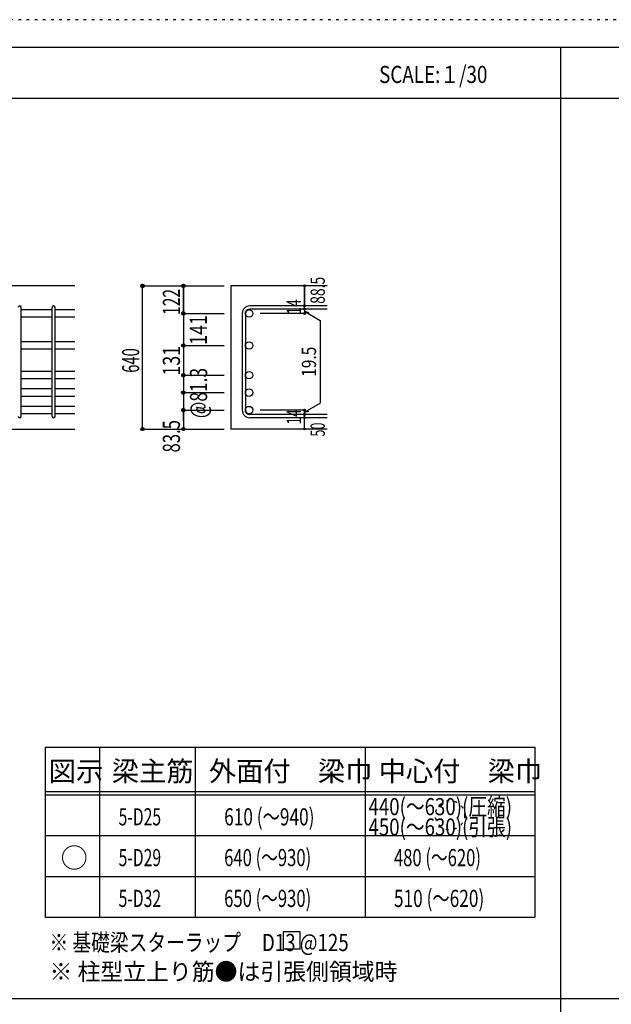
# Model space of a CAD drawing. Units: inches. Extents: x 141 to 12441, y 138 to 8778.
# Drawn here: x 2786 to 5400, y 4433 to 8778 of the extents above; entities that cross this region are included whole.
import ezdxf

# ---------------------------------------------------------------- set-up
doc = ezdxf.new("R2010")
doc.units = ezdxf.units.IN
doc.header["$LTSCALE"] = 30
doc.header["$MEASUREMENT"] = 0
for name, pattern in [('CENTER', [12, 5, -0.8, 0.4, -0.8, 5]), ('DIVIDE', [13.2, 5, -0.8, 0.4, -0.8, 0.4, -0.8, 5]), ('DOT', [1.6, 0.4, -0.8, 0.4]), ('HIDDEN', [8, 1, -2, 2, -2, 1])]:
    doc.linetypes.add(name, pattern=pattern)
for name, color, linetype in [('002', 7, 'Continuous'), ('006', 7, 'Continuous'), ('007', 7, 'Continuous'), ('014', 7, 'Continuous'), ('104', 7, 'Continuous'), ('111', 7, 'Continuous'), ('241', 7, 'Continuous'), ('250', 7, 'Continuous')]:
    doc.layers.add(name, color=color, linetype=linetype)
doc.styles.add('DRACAD', font='txt', dxfattribs={"width": 0.85, "bigfont": 'extfont2'})

msp = doc.modelspace()

# ---------------------------------------------------------------- linework, layer by layer
at = {"layer": '002', "color": 2, "linetype": 'Continuous'}
for p, q in [((3029.2, 7603.3), (1379.2, 7603.3)), ((4144.2, 7603.3), (3719.2, 7603.3)), ((3719.2, 7603.3), (3719.2, 6971.8)), ((2629.2, 6971.8), (3029.2, 6971.8)), ((4144.2, 6971.8), (3719.2, 6971.8))]:
    msp.add_line(p, q, dxfattribs=at)
at = {"layer": '006', "color": 7, "linetype": 'Continuous'}
for p, q in [((2929.2, 7498.1), (2793.2, 7498.1)), ((3029.2, 7498.1), (2943.2, 7498.1)), ((2929.2, 7465.1), (2793.2, 7465.1)), ((3029.2, 7465.1), (2943.2, 7465.1)), ((2929.2, 7356.8), (2793.2, 7356.8)), ((3029.2, 7356.8), (2943.2, 7356.8)), ((2929.2, 7323.8), (2793.2, 7323.8)), ((3029.2, 7323.8), (2943.2, 7323.8)), ((2929.2, 7225.8), (2793.2, 7225.8)), ((3029.2, 7225.8), (2943.2, 7225.8)), ((2929.2, 7192.8), (2793.2, 7192.8)), ((3029.2, 7192.8), (2943.2, 7192.8)), ((2929.2, 7148.8), (2793.2, 7148.8)), ((3029.2, 7148.8), (2943.2, 7148.8)), ((2929.2, 7115.8), (2793.2, 7115.8)), ((3029.2, 7115.8), (2943.2, 7115.8)), ((2929.2, 7071.8), (2793.2, 7071.8)), ((2929.2, 7038.8), (2793.2, 7038.8)), ((3029.2, 7071.8), (2943.2, 7071.8)), ((3029.2, 7038.8), (2943.2, 7038.8))]:
    msp.add_line(p, q, dxfattribs=at)
at = {"layer": '006', "color": 3, "linetype": 'Continuous'}
for centre in [(3799.7, 7481.6), (3799.7, 7340.3), (3799.7, 7209.3), (3799.7, 7132.3), (3799.7, 7055.3)]:
    msp.add_circle(centre, 16.5, dxfattribs=at)
at = {"layer": '007', "color": 7, "linetype": 'Continuous'}
for p, q in [((2793.2, 7028.8), (2793.2, 7508.1)), ((2929.2, 7028.8), (2929.2, 7508.1)), ((2943.2, 7028.8), (2943.2, 7508.1)), ((3769.2, 7481.6), (3769.2, 7055.3)), ((3783.2, 7481.6), (3783.2, 7055.3)), ((4144.2, 7515.1), (3802.7, 7515.1)), ((4144.2, 7501.1), (3802.7, 7501.1)), ((4144.2, 7035.8), (3802.7, 7035.8)), ((4144.2, 7021.8), (3802.7, 7021.8))]:
    msp.add_line(p, q, dxfattribs=at)
for centre, radius, start, end in [((2786.2, 7508.1), 7, 0, 180), ((2936.2, 7508.1), 7, 0, 180), ((3802.7, 7481.6), 33.5, 90, 180), ((3802.7, 7481.6), 19.5, 90, 180), ((3802.7, 7055.3), 33.5, 180, 270), ((3802.7, 7055.3), 19.5, 180, 270), ((2786.2, 7028.8), 7, 180, 0), ((2936.2, 7028.8), 7, 180, 0)]:
    msp.add_arc(centre, radius, start, end, dxfattribs=at)
at = {"layer": '014', "color": 4, "linetype": 'Continuous'}
for p, q in [((3329.2, 7603.3), (3509.2, 7603.3)), ((3329.2, 7603.3), (3509.2, 7603.3)), ((3329.2, 6971.8), (3329.2, 7603.3)), ((3509.2, 7481.6), (3509.2, 7603.3)), ((3509.2, 7603.3), (3689.2, 7603.3)), ((3509.2, 7603.3), (3689.2, 7603.3)), ((3509.2, 7481.6), (3509.2, 7603.3)), ((3509.2, 7603.3), (3509.2, 7481.6)), ((4044.2, 7603.3), (4044.2, 7515.1)), ((4044.2, 7515.1), (4044.2, 7603.3)), ((3509.2, 7481.6), (3689.2, 7481.6)), ((3509.2, 7481.6), (3689.2, 7481.6)), ((3509.2, 7481.6), (3509.2, 7429.6)), ((3509.2, 7481.6), (3509.2, 7315.3)), ((3509.2, 7481.6), (3509.2, 7340.3)), ((3509.2, 7481.6), (3509.2, 7007.8)), ((3509.2, 7481.6), (3509.2, 7022.3)), ((4044.2, 7481.6), (3848.1, 7481.6)), ((4044.2, 7501.1), (4044.2, 7515.1)), ((4044.2, 7501.1), (4044.2, 7481.6)), ((4044.2, 7491.4), (4063.5, 7486.2)), ((4044.2, 7491.4), (4114.3, 7450.9)), ((4114.3, 7450.9), (4114.3, 7086)), ((3509.2, 7340.3), (3689.2, 7340.3)), ((3509.2, 7340.3), (3689.2, 7340.3)), ((3509.2, 7340.3), (3509.2, 7055.3)), ((3509.2, 7315.3), (3509.2, 7055.3)), ((3509.2, 7209.3), (3689.2, 7209.3)), ((3509.2, 7132.3), (3689.2, 7132.3)), ((4044.2, 7045.5), (4114.3, 7086)), ((3509.2, 7055.3), (3689.2, 7055.3)), ((3509.2, 7007.8), (3509.2, 7055.3)), ((3509.2, 7055.3), (3509.2, 6971.8)), ((4044.2, 7055.3), (3848.1, 7055.3)), ((4044.2, 7035.8), (4044.2, 7055.3)), ((4044.2, 7045.5), (4063.5, 7050.7)), ((4044.2, 7021.8), (4044.2, 7035.8)), ((4044.2, 6971.8), (4044.2, 7021.8)), ((3329.2, 6971.8), (3509.2, 6971.8)), ((3509.2, 6971.8), (3689.2, 6971.8))]:
    msp.add_line(p, q, dxfattribs=at)
for centre, radius in [((3329.2, 7603.3), 8), ((3329.2, 7603.3), 7.2), ((3329.2, 7603.3), 6.4), ((3329.2, 7603.3), 5.6), ((3329.2, 7603.3), 4.8), ((3329.2, 7603.3), 4), ((3329.2, 7603.3), 3.2), ((3329.2, 7603.3), 2.4), ((3329.2, 7603.3), 1.6), ((3329.2, 7603.3), 0.8), ((3509.2, 7603.3), 8), ((3509.2, 7603.3), 7.2), ((3509.2, 7603.3), 6.4), ((3509.2, 7603.3), 5.6), ((3509.2, 7603.3), 4.8), ((3509.2, 7603.3), 4), ((3509.2, 7603.3), 3.2), ((3509.2, 7603.3), 2.4), ((3509.2, 7603.3), 1.6), ((3509.2, 7603.3), 0.8), ((4044.2, 7603.3), 4), ((4044.2, 7603.3), 3.6), ((4044.2, 7603.3), 3.2), ((4044.2, 7603.3), 2.8), ((4044.2, 7603.3), 2.4), ((4044.2, 7603.3), 2), ((4044.2, 7603.3), 1.6), ((4044.2, 7603.3), 1.2), ((4044.2, 7603.3), 0.8), ((4044.2, 7603.3), 0.4), ((4044.2, 7515.1), 4), ((4044.2, 7515.1), 3.6), ((4044.2, 7515.1), 3.2), ((4044.2, 7515.1), 2.8), ((4044.2, 7515.1), 2.4), ((4044.2, 7515.1), 2), ((4044.2, 7515.1), 1.6), ((3509.2, 7481.6), 8), ((3509.2, 7481.6), 7.2), ((3509.2, 7481.6), 6.4), ((3509.2, 7481.6), 5.6), ((3509.2, 7481.6), 4.8), ((3509.2, 7481.6), 4), ((3509.2, 7481.6), 3.2), ((3509.2, 7481.6), 2.4), ((3509.2, 7481.6), 1.6), ((3509.2, 7481.6), 0.8), ((4044.2, 7501.1), 4), ((4044.2, 7481.6), 4), ((4044.2, 7501.1), 3.6), ((4044.2, 7481.6), 3.6), ((4044.2, 7501.1), 3.2), ((4044.2, 7481.6), 3.2), ((4044.2, 7501.1), 2.8), ((4044.2, 7481.6), 2.8), ((4044.2, 7501.1), 2.4), ((4044.2, 7481.6), 2.4), ((4044.2, 7501.1), 2), ((4044.2, 7481.6), 2), ((4044.2, 7501.1), 1.6), ((4044.2, 7481.6), 1.6), ((4044.2, 7515.1), 1.2), ((4044.2, 7501.1), 1.2), ((4044.2, 7481.6), 1.2), ((4044.2, 7515.1), 0.8), ((4044.2, 7501.1), 0.8), ((4044.2, 7481.6), 0.8), ((4044.2, 7515.1), 0.4), ((4044.2, 7501.1), 0.4), ((4044.2, 7481.6), 0.4), ((3509.2, 7340.3), 8), ((3509.2, 7340.3), 7.2), ((3509.2, 7340.3), 6.4), ((3509.2, 7340.3), 5.6), ((3509.2, 7340.3), 4.8), ((3509.2, 7340.3), 4), ((3509.2, 7340.3), 3.2), ((3509.2, 7340.3), 2.4), ((3509.2, 7340.3), 1.6), ((3509.2, 7340.3), 0.8), ((3509.2, 7209.3), 8), ((3509.2, 7209.3), 7.2), ((3509.2, 7209.3), 6.4), ((3509.2, 7209.3), 5.6), ((3509.2, 7209.3), 4.8), ((3509.2, 7209.3), 4), ((3509.2, 7209.3), 3.2), ((3509.2, 7209.3), 2.4), ((3509.2, 7209.3), 1.6), ((3509.2, 7209.3), 0.8), ((3509.2, 7132.3), 8), ((3509.2, 7132.3), 7.2), ((3509.2, 7132.3), 6.4), ((3509.2, 7132.3), 5.6), ((3509.2, 7132.3), 4.8), ((3509.2, 7132.3), 4), ((3509.2, 7132.3), 3.2), ((3509.2, 7132.3), 2.4), ((3509.2, 7132.3), 1.6), ((3509.2, 7132.3), 0.8), ((3509.2, 7055.3), 8), ((3509.2, 7055.3), 7.2), ((3509.2, 7055.3), 6.4), ((3509.2, 7055.3), 5.6), ((3509.2, 7055.3), 4.8), ((3509.2, 7055.3), 4), ((3509.2, 7055.3), 3.2), ((3509.2, 7055.3), 2.4), ((3509.2, 7055.3), 1.6), ((3509.2, 7055.3), 0.8), ((4044.2, 7055.3), 4), ((4044.2, 7035.8), 4), ((4044.2, 7055.3), 3.6), ((4044.2, 7035.8), 3.6), ((4044.2, 7055.3), 3.2), ((4044.2, 7035.8), 3.2), ((4044.2, 7055.3), 2.8), ((4044.2, 7035.8), 2.8), ((4044.2, 7055.3), 2.4), ((4044.2, 7055.3), 2), ((4044.2, 7055.3), 1.6), ((4044.2, 7055.3), 1.2), ((4044.2, 7055.3), 0.8), ((4044.2, 7055.3), 0.4), ((4044.2, 7021.8), 4), ((4044.2, 7021.8), 3.6), ((4044.2, 7021.8), 3.2), ((4044.2, 7021.8), 2.8), ((4044.2, 7035.8), 2.4), ((4044.2, 7021.8), 2.4), ((4044.2, 7035.8), 2), ((4044.2, 7021.8), 2), ((4044.2, 7035.8), 1.6), ((4044.2, 7021.8), 1.6), ((4044.2, 7035.8), 1.2), ((4044.2, 7021.8), 1.2), ((4044.2, 7035.8), 0.8), ((4044.2, 7021.8), 0.8), ((4044.2, 7035.8), 0.4), ((4044.2, 7021.8), 0.4), ((3329.2, 6971.8), 7.2), ((3329.2, 6971.8), 6.4), ((3329.2, 6971.8), 5.6), ((3329.2, 6971.8), 4.8), ((3329.2, 6971.8), 4), ((3329.2, 6971.8), 3.2), ((3329.2, 6971.8), 2.4), ((3329.2, 6971.8), 1.6), ((3329.2, 6971.8), 0.8), ((3509.2, 6971.8), 7.2), ((3509.2, 6971.8), 6.4), ((3509.2, 6971.8), 5.6), ((3509.2, 6971.8), 4.8), ((3509.2, 6971.8), 4), ((3509.2, 6971.8), 3.2), ((3509.2, 6971.8), 2.4), ((3509.2, 6971.8), 1.6), ((3509.2, 6971.8), 0.8), ((4044.2, 6971.8), 4), ((4044.2, 6971.8), 3.6), ((4044.2, 6971.8), 3.2), ((4044.2, 6971.8), 2.8), ((4044.2, 6971.8), 2.4), ((4044.2, 6971.8), 2), ((4044.2, 6971.8), 1.6), ((4044.2, 6971.8), 1.2), ((4044.2, 6971.8), 0.8), ((4044.2, 6971.8), 0.4)]:
    msp.add_circle(centre, radius, dxfattribs=at)
at = {"layer": '014', "color": 7, "linetype": 'Continuous'}
for p in [(3329.2, 7603.3), (3329.2, 7603.3), (3329.2, 7603.3), (3329.2, 7603.3), (3329.2, 7603.3), (3329.2, 7603.3), (3329.2, 7603.3), (3329.2, 7603.3), (3329.2, 7603.3), (3329.2, 7603.3), (3329.2, 7603.3), (3329.2, 7603.3), (3329.2, 7603.3), (3329.2, 7603.3), (3329.2, 7603.3), (3329.2, 7603.3), (3329.2, 7603.3), (3329.2, 7603.3), (3329.2, 7603.3), (3329.2, 7603.3), (3329.2, 7603.3), (3329.2, 7603.3), (3329.2, 7603.3), (3509.2, 7603.3), (3509.2, 7603.3), (3509.2, 7603.3), (3509.2, 7603.3), (3509.2, 7603.3), (3509.2, 7603.3), (3509.2, 7603.3), (3509.2, 7603.3), (3509.2, 7603.3), (3509.2, 7603.3), (3509.2, 7603.3), (3509.2, 7603.3), (3509.2, 7603.3), (3509.2, 7603.3), (3509.2, 7603.3), (3509.2, 7603.3), (3509.2, 7603.3), (3509.2, 7603.3), (3509.2, 7603.3), (4044.2, 7603.3), (4044.2, 7603.3), (4044.2, 7603.3), (3509.2, 7481.6), (3509.2, 7481.6), (3509.2, 7481.6), (3509.2, 7481.6), (3509.2, 7481.6), (3509.2, 7481.6), (3509.2, 7481.6), (3509.2, 7481.6), (3509.2, 7481.6), (3509.2, 7481.6), (3509.2, 7481.6), (3509.2, 7481.6), (3509.2, 7481.6), (3509.2, 7481.6), (3509.2, 7481.6), (3509.2, 7481.6), (3509.2, 7481.6), (3509.2, 7481.6), (3509.2, 7481.6), (3509.2, 7481.6), (3509.2, 7481.6), (3509.2, 7481.6), (3509.2, 7481.6), (4044.2, 7515.1), (4044.2, 7515.1), (4044.2, 7515.1), (4044.2, 7501.1), (4044.2, 7501.1), (4044.2, 7481.6), (4044.2, 7481.6), (4044.2, 7481.6), (4044.2, 7481.6), (3509.2, 7340.3), (3509.2, 7340.3), (3509.2, 7340.3), (3509.2, 7340.3), (3509.2, 7340.3), (3509.2, 7340.3), (3509.2, 7340.3), (3509.2, 7340.3), (3509.2, 7340.3), (3509.2, 7340.3), (3509.2, 7340.3), (3509.2, 7340.3), (3509.2, 7340.3), (3509.2, 7340.3), (3509.2, 7340.3), (3509.2, 7340.3), (3509.2, 7340.3), (3509.2, 7340.3), (3509.2, 7340.3), (3509.2, 7340.3), (3509.2, 7340.3), (3509.2, 7340.3), (3509.2, 7209.3), (3509.2, 7209.3), (3509.2, 7209.3), (3509.2, 7209.3), (3509.2, 7209.3), (3509.2, 7209.3), (3509.2, 7209.3), (3509.2, 7209.3), (3509.2, 7209.3), (3509.2, 7209.3), (3509.2, 7209.3), (3509.2, 7209.3), (3509.2, 7209.3), (3509.2, 7209.3), (3509.2, 7209.3), (3509.2, 7209.3), (3509.2, 7209.3), (3509.2, 7132.3), (3509.2, 7132.3), (3509.2, 7132.3), (3509.2, 7132.3), (3509.2, 7132.3), (3509.2, 7132.3), (3509.2, 7132.3), (3509.2, 7132.3), (3509.2, 7132.3), (3509.2, 7132.3), (3509.2, 7132.3), (3509.2, 7132.3), (3509.2, 7132.3), (3509.2, 7132.3), (3509.2, 7132.3), (3509.2, 7132.3), (3509.2, 7132.3), (3509.2, 7055.3), (3509.2, 7055.3), (3509.2, 7055.3), (3509.2, 7055.3), (3509.2, 7055.3), (3509.2, 7055.3), (3509.2, 7055.3), (3509.2, 7055.3), (3509.2, 7055.3), (3509.2, 7055.3), (3509.2, 7055.3), (3509.2, 7055.3), (3509.2, 7055.3), (3509.2, 7055.3), (3509.2, 7055.3), (3509.2, 7055.3), (3509.2, 7055.3), (4044.2, 7055.3), (4044.2, 7055.3), (4044.2, 7055.3), (4044.2, 7055.3), (4044.2, 7055.3), (4044.2, 7055.3), (4044.2, 7055.3), (4044.2, 7035.8), (4044.2, 7035.8), (4044.2, 7021.8), (4044.2, 7021.8), (3329.2, 6971.8), (3329.2, 6971.8), (3329.2, 6971.8), (3329.2, 6971.8), (3329.2, 6971.8), (3329.2, 6971.8), (3329.2, 6971.8), (3329.2, 6971.8), (3329.2, 6971.8), (3329.2, 6971.8), (3329.2, 6971.8), (3329.2, 6971.8), (3329.2, 6971.8), (3329.2, 6971.8), (3329.2, 6971.8), (3329.2, 6971.8), (3329.2, 6971.8), (3329.2, 6971.8), (3329.2, 6971.8), (3329.2, 6971.8), (3329.2, 6971.8), (3329.2, 6971.8), (3509.2, 6971.8), (3509.2, 6971.8), (3509.2, 6971.8), (3509.2, 6971.8), (3509.2, 6971.8), (3509.2, 6971.8), (3509.2, 6971.8), (3509.2, 6971.8), (3509.2, 6971.8), (3509.2, 6971.8), (3509.2, 6971.8), (3509.2, 6971.8), (3509.2, 6971.8), (3509.2, 6971.8), (3509.2, 6971.8), (3509.2, 6971.8), (4044.2, 6971.8), (4044.2, 6971.8)]:
    msp.add_point(p, dxfattribs=at)
at = {"layer": '104', "color": 7, "linetype": 'Continuous'}
for p, q in [((4024.7, 4752.6), (3949.7, 4752.6)), ((3949.7, 4752.6), (3949.7, 4677.6)), ((4024.7, 4677.6), (4024.7, 4752.6)), ((3949.7, 4677.6), (4024.7, 4677.6))]:
    msp.add_line(p, q, dxfattribs=at)
at = {"layer": '104', "color": 172, "linetype": 'DOT'}
msp.add_circle((4687, 5267.8), 64.5, dxfattribs=at)
msp.add_circle((4687, 5267.8), 64.5, dxfattribs=at)
at = {"layer": '111', "color": 3, "linetype": 'Continuous'}
for p, q in [((2899.5, 5567.8), (2899.5, 4817.8)), ((2899.5, 5567.8), (5062, 5567.8)), ((5062, 5567.8), (5062, 4817.8)), ((2899.5, 4817.8), (5062, 4817.8))]:
    msp.add_line(p, q, dxfattribs=at)
at = {"layer": '111', "color": 7, "linetype": 'Continuous'}
for p, q in [((3139.5, 5567.8), (3139.5, 4817.8)), ((3562, 5567.8), (3562, 4817.8)), ((4312, 5567.8), (4312, 4817.8)), ((2899.5, 5372.8), (5062, 5372.8)), ((2899.5, 5357.8), (5062, 5357.8)), ((2899.5, 5177.8), (5062, 5177.8)), ((2899.5, 4997.8), (5062, 4997.8))]:
    msp.add_line(p, q, dxfattribs=at)
at = {"layer": '241', "color": 6, "linetype": 'Continuous'}
msp.add_line((327.1, 8656.1), (12254.1, 8656.1), dxfattribs=at)
at = {"layer": '241', "color": 2, "linetype": 'Continuous'}
for p, q in [((5175.4, 8656.1), (5175.4, 259.8)), ((327.1, 8431.1), (10023.6, 8431.1)), ((10023.6, 4458), (327.1, 4458))]:
    msp.add_line(p, q, dxfattribs=at)
at = {"layer": '250', "color": 172, "linetype": 'DOT'}
msp.add_line((12440.6, 8778), (140.6, 8778), dxfattribs=at)

# ---------------------------------------------------------------- texts
at = {"layer": '014', "color": 4, "linetype": 'DIVIDE', "style": 'DRACAD'}
for s, height, width, p in [('88.5', 63.03, 0.714071, (4134.2, 7524.3)), ('122', 75.63, 0.669291, (3494.2, 7475)), ('141', 75.63, 0.764781, (3613.1, 7343.3)), ('@81.3', 75.63, 0.74375, (3614.2, 7019.8)), ('50', 63.03, 0.650273, (4134.2, 6938.3))]:
    msp.add_text(s, height=height, rotation=90, dxfattribs=dict(at, width=width)).set_placement(p)
at = {"layer": '014', "color": 4, "linetype": 'DOT', "style": 'DRACAD'}
for s, height, width, p in [('14', 63.03, 0.713857, (4029, 7476.4)), ('640', 75.63, 0.630742, (3314.2, 7220)), ('19.5', 63.03, 0.793333, (4095.4, 7202.3)), ('14', 63.03, 0.713857, (4028.9, 6991.1))]:
    msp.add_text(s, height=height, rotation=90, dxfattribs=dict(at, width=width)).set_placement(p)
at = {"layer": '014', "color": 4, "linetype": 'CENTER', "style": 'DRACAD', "width": 0.764781}
msp.add_text('131', height=75.63, rotation=90, dxfattribs=at).set_placement((3494.2, 7207.3))
at = {"layer": '014', "color": 4, "linetype": 'HIDDEN', "style": 'DRACAD', "width": 0.714071}
msp.add_text('83.5', height=75.63, rotation=90, dxfattribs=at).set_placement((3494.2, 6868.3))
at = {"layer": '104', "color": 2, "linetype": 'CENTER', "style": 'DRACAD', "width": 0.805802}
msp.add_text('SCALE:１/30', height=75.63, dxfattribs=at).set_placement((4374, 8498.6))
at = {"layer": '104', "color": 2, "linetype": 'CENTER', "style": 'DRACAD'}
for s, height, p in [('梁主筋', 88.24, (3193.2, 5417.8)), ('外面付\u3000梁巾', 88.24, (3622, 5417.8)), ('中心付\u3000梁巾', 88.24, (4372, 5417.8)), ('図示', 88.24, (2914.5, 5417.8)), ('○', 88.2, (2967, 5035.3))]:
    msp.add_text(s, height=height, dxfattribs=at).set_placement(p)
at = {"layer": '104', "color": 7, "linetype": 'CENTER', "style": 'DRACAD'}
for s, width, p in [('440(～630)(圧縮)', 0.800134, (4327, 5267.8)), ('610 (～940)', 0.739464, (3689.5, 5222.8)), ('450(～630)(引張)', 0.800134, (4327, 5177.8)), ('640 (～930)', 0.712652, (3689.5, 5042.8)), ('480 (～620)', 0.712652, (4439.5, 5042.8)), ('510 (～620)', 0.739464, (4439.5, 4862.8))]:
    msp.add_text(s, height=75.63, dxfattribs=dict(at, width=width)).set_placement(p)
at = {"layer": '104', "color": 7, "linetype": 'DIVIDE', "style": 'DRACAD'}
for s, width, p in [('5-D25', 0.674333, (3223.2, 5222.8)), ('5-D29', 0.674333, (3223.2, 5042.8)), ('5-D32', 0.674333, (3223.2, 4862.8)), ('650 (～930)', 0.712652, (3689.5, 4862.8))]:
    msp.add_text(s, height=75.63, dxfattribs=dict(at, width=width)).set_placement(p)
at = {"layer": '104', "color": 7, "linetype": 'Continuous', "style": 'DRACAD', "width": 0.801696}
msp.add_text('※ 基礎梁スターラップ     D13 @125', height=75.63, dxfattribs=at).set_placement((2918, 4668.2))
at = {"layer": '104', "color": 7, "linetype": 'HIDDEN', "style": 'DRACAD', "width": 0.978515}
msp.add_text('※ 柱型立上り筋●は引張側領域時', height=75.63, dxfattribs=at).set_placement((2918, 4539.7))

doc.saveas('drawing.dxf')
